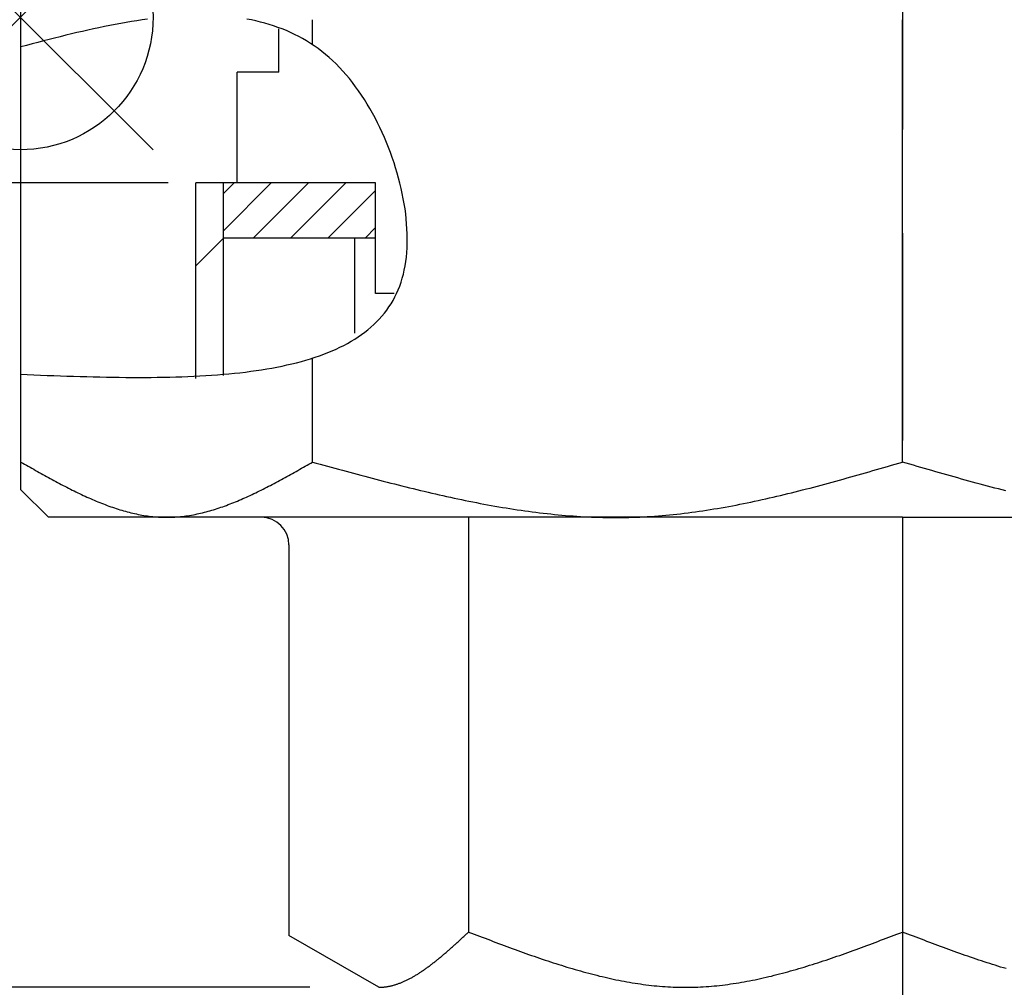
# Model space of a CAD drawing. Extents: x -1 to 1174, y 0 to 755.
# Drawn here: x 369 to 405, y 211 to 246 of the extents above; entities that cross this region are included whole.
import ezdxf

# ---------------------------------------------------------------- set-up
doc = ezdxf.new("R2010")
doc.units = 0
doc.header["$LTSCALE"] = 2.5
doc.linetypes.add('AM_ISO08W050', pattern=[18, 12, -1.5, 3, -1.5])
doc.layers.get('0').update_dxf_attribs({"linetype": 'CONTINUOUS'})
doc.layers.get('DEFPOINTS').update_dxf_attribs({"linetype": 'CONTINUOUS'})
for name, color, linetype in [('AM_0', 7, 'CONTINUOUS'), ('AM_12', 7, 'CONTINUOUS'), ('AM_4', 3, 'CONTINUOUS'), ('AM_5', 3, 'CONTINUOUS'), ('AM_7', 4, 'AM_ISO08W050')]:
    doc.layers.add(name, color=color, linetype=linetype)
doc.styles.get("Standard").update_dxf_attribs({"font": 'isocp.shx', "bigfont": 'EXTFONT.SHX'})
doc.dimstyles.get("Standard").update_dxf_attribs({"dimtxt": 0.18, "dimasz": 0.18, "dimexe": 0.18, "dimexo": 0.0625, "dimgap": 0.09, "dimtad": 0, "dimtih": 1, "dimtoh": 1, "dimzin": 0, "dimcen": 0.09, "dimazin": 3, "dimtfac": 1, "dimtofl": 0, "dimtmove": 0, "dimatfit": 3})

# ---------------------------------------------------------------- blocks, each defined once
blk = doc.blocks.new('*S37')
at = {"layer": 'AM_12', "color": 4}
for p, q in [((364.469, 241.203), (374.069, 250.803)), ((364.469, 250.803), (374.069, 241.203))]:
    blk.add_line(p, q, dxfattribs=at)
blk.add_circle((369.269, 246.003), 4.8, dxfattribs=at)
blk = doc.blocks.new('*X96')
at = {"color": 0}
for p, q in [((376.613, 238.278), (378.345, 240.01)), ((376.613, 239.625), (376.998, 240.01)), ((377.692, 238.01), (379.692, 240.01)), ((379.039, 238.01), (381.039, 240.01)), ((380.386, 238.01), (382.113, 239.737)), ((381.733, 238.01), (382.113, 238.39))]:
    blk.add_line(p, q, dxfattribs=at)
blk = doc.blocks.new('_OPEN30')
at = {"color": 0, "linetype": 'BYBLOCK'}
for p, q in [((-1, 0.2679), (0, 0)), ((0, 0), (-1, -0.2679)), ((0, 0), (-1, 0))]:
    blk.add_line(p, q, dxfattribs=at)
blk = doc.blocks.new('*U97')
at = {"layer": 'AM_5', "color": 3}
blk.add_text('356±5', height=8, rotation=90, dxfattribs=at).set_placement((110.886, 374.744))
blk = doc.blocks.new('*D33')
at = {"layer": 'AM_5'}
for p, q in [((167.136, 566.91), (108.921, 566.91)), ((114.636, 560.66), (114.636, 217.16)), ((379.732, 210.91), (108.921, 210.91))]:
    blk.add_line(p, q, dxfattribs=at)
at = {"layer": 'DEFPOINTS', "color": 0}
for p in [(169.636, 566.91), (114.636, 210.91), (382.232, 210.91)]:
    blk.add_point(p, dxfattribs=at)
at = {"layer": 'AM_0'}
blk.add_blockref('*U97', (0, 0), dxfattribs=at)
at = {"layer": 'AM_5', "xscale": 6.25, "yscale": 6.25, "zscale": 6.25}
for p, rotation in [((114.636, 566.91), 90), ((114.636, 210.91), 270)]:
    blk.add_blockref('_OPEN30', p, dxfattribs=dict(at, rotation=rotation))
blk = doc.blocks.new('*U99')
at = {"layer": 'AM_5', "color": 3}
blk.add_text('327±5(パッキン厚み含まず)', height=8, rotation=90, dxfattribs=at).set_placement((135.486, 343.061))
blk = doc.blocks.new('*D34')
at = {"layer": 'AM_5'}
for p, q in [((167.136, 566.91), (133.921, 566.91)), ((139.636, 560.66), (139.636, 246.26)), ((374.613, 240.01), (133.921, 240.01))]:
    blk.add_line(p, q, dxfattribs=at)
at = {"layer": 'DEFPOINTS', "color": 0}
for p in [(169.636, 566.91), (139.636, 240.01), (377.113, 240.01)]:
    blk.add_point(p, dxfattribs=at)
at = {"layer": 'AM_0'}
blk.add_blockref('*U99', (0, 0), dxfattribs=at)
at = {"layer": 'AM_5', "xscale": 6.25, "yscale": 6.25, "zscale": 6.25}
for p, rotation in [((139.636, 566.91), 90), ((139.636, 240.01), 270)]:
    blk.add_blockref('_OPEN30', p, dxfattribs=dict(at, rotation=rotation))
blk = doc.blocks.new('*U98')
at = {"layer": 'AM_5', "color": 3}
blk.add_text('397±5', height=8, rotation=90, dxfattribs=at).set_placement((85.886, 354.23))
blk = doc.blocks.new('*D35')
at = {"layer": 'AM_5'}
for p, q in [((167.136, 566.91), (83.921, 566.91)), ((89.636, 560.66), (89.636, 176.16)), ((477.792, 169.91), (83.921, 169.91))]:
    blk.add_line(p, q, dxfattribs=at)
at = {"layer": 'DEFPOINTS', "color": 0}
for p in [(169.636, 566.91), (89.636, 169.91), (480.292, 169.91)]:
    blk.add_point(p, dxfattribs=at)
at = {"layer": 'AM_0'}
blk.add_blockref('*U98', (0, 0), dxfattribs=at)
at = {"layer": 'AM_5', "xscale": 6.25, "yscale": 6.25, "zscale": 6.25}
for p, rotation in [((89.636, 566.91), 90), ((89.636, 169.91), 270)]:
    blk.add_blockref('_OPEN30', p, dxfattribs=dict(at, rotation=rotation))

msp = doc.modelspace()

# ---------------------------------------------------------------- linework, layer by layer
at = {"layer": 'AM_0'}
for p, q in [((369.287, 228.91), (369.287, 246.91)), ((379.837, 245.004), (379.837, 245.91)), ((401.172, 229.91), (401.172, 245.91)), ((378.613, 244.01), (378.613, 245.576)), ((378.613, 244.01), (377.113, 244.01)), ((377.113, 240.01), (377.113, 244.01)), ((375.613, 232.927), (375.613, 240.01)), ((377.113, 240.01), (375.613, 240.01)), ((382.113, 240.01), (377.113, 240.01)), ((382.113, 236.01), (382.113, 240.01)), ((376.613, 238.01), (375.613, 237.01)), ((382.113, 238.01), (376.613, 238.01)), ((381.363, 234.567), (381.363, 238.01)), ((382.784, 236.01), (382.113, 236.01)), ((379.837, 229.91), (379.837, 233.676)), ((370.287, 227.91), (369.287, 228.91)), ((401.172, 227.91), (370.287, 227.91)), ((385.482, 227.91), (385.482, 212.91)), ((401.172, 227.91), (432.056, 227.91)), ((401.172, 227.91), (401.172, 212.91)), ((378.983, 226.91), (378.983, 212.786)), ((382.232, 210.91), (378.983, 212.786))]:
    msp.add_line(p, q, dxfattribs=at)
for points in [[(369.266, 233.084, 0), (369.508, 233.074, 0), (369.75, 233.064, 0), (369.992, 233.054, 0), (370.233, 233.045, 0), (370.474, 233.036, 0), (370.714, 233.027, 0), (370.954, 233.019, 0), (371.193, 233.011, 0), (371.431, 233.004, 0), (371.669, 232.998, 0), (371.906, 232.992, 0), (372.142, 232.986, 0), (372.378, 232.981, 0), (372.612, 232.977, 0), (372.845, 232.974, 0), (373.077, 232.972, 0), (373.308, 232.97, 0), (373.538, 232.97, 0), (373.767, 232.97, 0), (373.994, 232.972, 0), (374.22, 232.974, 0), (374.445, 232.977, 0), (374.668, 232.982, 0), (374.89, 232.988, 0), (375.11, 232.995, 0), (375.328, 233.003, 0), (375.544, 233.013, 0), (375.759, 233.024, 0), (375.972, 233.036, 0), (376.184, 233.05, 0), (376.393, 233.065, 0), (376.6, 233.082, 0), (376.805, 233.101, 0), (377.008, 233.121, 0), (377.209, 233.142, 0), (377.408, 233.166, 0), (377.604, 233.191, 0), (377.799, 233.218, 0), (377.99, 233.247, 0), (378.179, 233.277, 0), (378.366, 233.31, 0), (378.55, 233.344, 0), (378.732, 233.381, 0), (378.911, 233.42, 0), (379.087, 233.46, 0), (379.26, 233.503, 0), (379.431, 233.548, 0), (379.598, 233.596, 0), (379.763, 233.645, 0), (379.925, 233.697, 0), (380.083, 233.752, 0), (380.238, 233.808, 0), (380.391, 233.867, 0), (380.54, 233.929, 0), (380.685, 233.993, 0), (380.827, 234.06, 0), (380.966, 234.13, 0), (381.102, 234.202, 0), (381.233, 234.277, 0), (381.361, 234.354, 0), (381.486, 234.435, 0), (381.607, 234.518, 0), (381.724, 234.604, 0), (381.837, 234.693, 0), (381.946, 234.786, 0), (382.052, 234.881, 0), (382.153, 234.979, 0), (382.25, 235.08, 0), (382.344, 235.185, 0), (382.433, 235.293, 0), (382.518, 235.404, 0), (382.598, 235.518, 0), (382.674, 235.636, 0), (382.746, 235.757, 0), (382.813, 235.881, 0), (382.876, 236.009, 0), (382.934, 236.141, 0), (382.988, 236.276, 0), (383.037, 236.414, 0), (383.081, 236.556, 0), (383.12, 236.702, 0), (383.155, 236.852, 0), (383.184, 237.006, 0), (383.209, 237.162, 0), (383.229, 237.323, 0), (383.244, 237.486, 0), (383.255, 237.652, 0), (383.261, 237.822, 0), (383.262, 237.993, 0), (383.259, 238.167, 0), (383.252, 238.343, 0), (383.24, 238.521, 0), (383.224, 238.701, 0), (383.204, 238.882, 0), (383.18, 239.065, 0), (383.151, 239.249, 0), (383.119, 239.433, 0), (383.082, 239.619, 0), (383.042, 239.805, 0), (382.997, 239.991, 0), (382.949, 240.178, 0), (382.898, 240.364, 0), (382.842, 240.55, 0), (382.783, 240.736, 0), (382.72, 240.921, 0), (382.654, 241.105, 0), (382.584, 241.289, 0), (382.511, 241.471, 0), (382.435, 241.651, 0), (382.355, 241.83, 0), (382.272, 242.007, 0), (382.186, 242.182, 0), (382.097, 242.355, 0), (382.005, 242.526, 0), (381.91, 242.693, 0), (381.812, 242.858, 0), (381.712, 243.02, 0), (381.608, 243.179, 0), (381.502, 243.334, 0), (381.393, 243.486, 0), (381.281, 243.634, 0), (381.167, 243.778, 0), (381.051, 243.917, 0), (380.932, 244.052, 0), (380.811, 244.183, 0), (380.687, 244.309, 0), (380.561, 244.429, 0), (380.433, 244.545, 0), (380.303, 244.656, 0), (380.171, 244.763, 0), (380.036, 244.864, 0), (379.9, 244.961, 0), (379.761, 245.053, 0), (379.621, 245.141, 0), (379.478, 245.224, 0), (379.334, 245.303, 0), (379.187, 245.377, 0), (379.039, 245.447, 0), (378.889, 245.514, 0), (378.737, 245.576, 0), (378.583, 245.633, 0), (378.427, 245.687, 0), (378.27, 245.738, 0), (378.111, 245.784, 0), (377.95, 245.826, 0), (377.788, 245.865, 0), (377.624, 245.9, 0), (377.459, 245.932, 0)], [(373.864, 245.927, 0), (373.673, 245.9, 0), (373.48, 245.871, 0), (373.287, 245.84, 0), (373.093, 245.808, 0), (372.898, 245.773, 0), (372.702, 245.737, 0), (372.506, 245.699, 0), (372.309, 245.66, 0), (372.111, 245.619, 0), (371.912, 245.576, 0), (371.713, 245.532, 0), (371.513, 245.487, 0), (371.313, 245.441, 0), (371.112, 245.393, 0), (370.911, 245.345, 0), (370.709, 245.295, 0), (370.507, 245.244, 0), (370.305, 245.193, 0), (370.102, 245.14, 0), (369.898, 245.087, 0), (369.695, 245.033, 0), (369.491, 244.979, 0), (369.287, 244.924, 0)], [(369.287, 229.91, 0), (369.353, 229.872, 0), (369.42, 229.834, 0), (369.486, 229.797, 0), (369.552, 229.759, 0), (369.619, 229.721, 0), (369.685, 229.684, 0), (369.751, 229.646, 0), (369.818, 229.609, 0), (369.884, 229.571, 0), (369.95, 229.534, 0), (370.017, 229.497, 0), (370.083, 229.46, 0), (370.15, 229.423, 0), (370.216, 229.387, 0), (370.282, 229.35, 0), (370.349, 229.314, 0), (370.415, 229.278, 0), (370.481, 229.242, 0), (370.548, 229.206, 0), (370.614, 229.171, 0), (370.68, 229.136, 0), (370.747, 229.101, 0), (370.813, 229.066, 0), (370.879, 229.032, 0), (370.946, 228.997, 0), (371.012, 228.964, 0), (371.078, 228.93, 0), (371.145, 228.897, 0), (371.211, 228.864, 0), (371.277, 228.831, 0), (371.344, 228.799, 0), (371.41, 228.767, 0), (371.477, 228.736, 0), (371.543, 228.705, 0), (371.609, 228.674, 0), (371.676, 228.644, 0), (371.742, 228.614, 0), (371.808, 228.585, 0), (371.875, 228.556, 0), (371.941, 228.528, 0), (372.007, 228.5, 0), (372.074, 228.472, 0), (372.14, 228.445, 0), (372.206, 228.419, 0), (372.273, 228.393, 0), (372.339, 228.368, 0), (372.405, 228.343, 0), (372.472, 228.318, 0), (372.538, 228.295, 0), (372.604, 228.272, 0), (372.671, 228.249, 0), (372.737, 228.227, 0), (372.804, 228.206, 0), (372.87, 228.185, 0), (372.936, 228.165, 0), (373.003, 228.146, 0), (373.069, 228.127, 0), (373.135, 228.109, 0), (373.202, 228.092, 0), (373.268, 228.075, 0), (373.334, 228.06, 0), (373.401, 228.044, 0), (373.467, 228.03, 0), (373.533, 228.016, 0), (373.6, 228.003, 0), (373.666, 227.991, 0), (373.732, 227.98, 0), (373.799, 227.969, 0), (373.865, 227.96, 0), (373.931, 227.951, 0), (373.998, 227.943, 0), (374.064, 227.936, 0), (374.131, 227.929, 0), (374.197, 227.924, 0), (374.263, 227.919, 0), (374.33, 227.915, 0), (374.396, 227.913, 0), (374.462, 227.911, 0), (374.529, 227.91, 0), (374.595, 227.91, 0), (374.661, 227.911, 0), (374.728, 227.913, 0), (374.794, 227.915, 0), (374.86, 227.919, 0), (374.927, 227.924, 0), (374.993, 227.929, 0), (375.059, 227.936, 0), (375.126, 227.943, 0), (375.192, 227.951, 0), (375.258, 227.96, 0), (375.325, 227.969, 0), (375.391, 227.98, 0), (375.458, 227.991, 0), (375.524, 228.003, 0), (375.59, 228.016, 0), (375.657, 228.03, 0), (375.723, 228.044, 0), (375.789, 228.06, 0), (375.856, 228.075, 0), (375.922, 228.092, 0), (375.988, 228.109, 0), (376.055, 228.127, 0), (376.121, 228.146, 0), (376.187, 228.165, 0), (376.254, 228.185, 0), (376.32, 228.206, 0), (376.386, 228.227, 0), (376.453, 228.249, 0), (376.519, 228.272, 0), (376.586, 228.295, 0), (376.652, 228.318, 0), (376.718, 228.343, 0), (376.785, 228.368, 0), (376.851, 228.393, 0), (376.917, 228.419, 0), (376.984, 228.445, 0), (377.05, 228.472, 0), (377.116, 228.5, 0), (377.183, 228.528, 0), (377.249, 228.556, 0), (377.315, 228.585, 0), (377.382, 228.614, 0), (377.448, 228.644, 0), (377.514, 228.674, 0), (377.581, 228.705, 0), (377.647, 228.736, 0), (377.713, 228.767, 0), (377.78, 228.799, 0), (377.846, 228.831, 0), (377.913, 228.864, 0), (377.979, 228.897, 0), (378.045, 228.93, 0), (378.112, 228.964, 0), (378.178, 228.997, 0), (378.244, 229.032, 0), (378.311, 229.066, 0), (378.377, 229.101, 0), (378.443, 229.136, 0), (378.51, 229.171, 0), (378.576, 229.206, 0), (378.642, 229.242, 0), (378.709, 229.278, 0), (378.775, 229.314, 0), (378.841, 229.35, 0), (378.908, 229.387, 0), (378.974, 229.423, 0), (379.04, 229.46, 0), (379.107, 229.497, 0), (379.173, 229.534, 0), (379.24, 229.571, 0), (379.306, 229.609, 0), (379.372, 229.646, 0), (379.439, 229.684, 0), (379.505, 229.721, 0), (379.571, 229.759, 0), (379.638, 229.797, 0), (379.704, 229.834, 0), (379.77, 229.872, 0), (379.837, 229.91, 0)], [(379.837, 229.91, 0), (379.971, 229.873, 0), (380.106, 229.836, 0), (380.241, 229.799, 0), (380.376, 229.762, 0), (380.51, 229.725, 0), (380.645, 229.688, 0), (380.78, 229.651, 0), (380.914, 229.615, 0), (381.049, 229.578, 0), (381.184, 229.542, 0), (381.319, 229.505, 0), (381.453, 229.469, 0), (381.588, 229.433, 0), (381.723, 229.397, 0), (381.857, 229.361, 0), (381.992, 229.326, 0), (382.127, 229.29, 0), (382.262, 229.255, 0), (382.396, 229.22, 0), (382.531, 229.185, 0), (382.666, 229.15, 0), (382.8, 229.116, 0), (382.935, 229.082, 0), (383.07, 229.048, 0), (383.204, 229.014, 0), (383.339, 228.981, 0), (383.474, 228.948, 0), (383.608, 228.915, 0), (383.743, 228.882, 0), (383.878, 228.85, 0), (384.012, 228.819, 0), (384.147, 228.787, 0), (384.282, 228.756, 0), (384.416, 228.725, 0), (384.551, 228.695, 0), (384.685, 228.665, 0), (384.82, 228.635, 0), (384.955, 228.606, 0), (385.089, 228.578, 0), (385.224, 228.549, 0), (385.358, 228.521, 0), (385.493, 228.494, 0), (385.628, 228.467, 0), (385.762, 228.441, 0), (385.897, 228.415, 0), (386.031, 228.389, 0), (386.166, 228.364, 0), (386.3, 228.34, 0), (386.435, 228.316, 0), (386.569, 228.293, 0), (386.704, 228.27, 0), (386.838, 228.248, 0), (386.973, 228.226, 0), (387.107, 228.205, 0), (387.242, 228.185, 0), (387.376, 228.165, 0), (387.511, 228.146, 0), (387.645, 228.127, 0), (387.78, 228.109, 0), (387.914, 228.092, 0), (388.049, 228.075, 0), (388.183, 228.06, 0), (388.317, 228.044, 0), (388.452, 228.03, 0), (388.586, 228.016, 0), (388.721, 228.003, 0), (388.855, 227.991, 0), (388.989, 227.979, 0), (389.124, 227.968, 0), (389.258, 227.958, 0), (389.392, 227.949, 0), (389.527, 227.94, 0), (389.661, 227.933, 0), (389.795, 227.926, 0), (389.929, 227.92, 0), (390.064, 227.915, 0), (390.198, 227.91, 0), (390.332, 227.907, 0), (390.466, 227.904, 0), (390.601, 227.902, 0), (390.735, 227.902, 0), (390.869, 227.902, 0), (391.003, 227.903, 0), (391.137, 227.904, 0), (391.271, 227.907, 0), (391.406, 227.911, 0), (391.54, 227.916, 0), (391.674, 227.921, 0), (391.808, 227.928, 0), (391.942, 227.935, 0), (392.076, 227.944, 0), (392.21, 227.953, 0), (392.344, 227.963, 0), (392.478, 227.974, 0), (392.612, 227.986, 0), (392.746, 227.999, 0), (392.88, 228.012, 0), (393.014, 228.027, 0), (393.148, 228.042, 0), (393.282, 228.058, 0), (393.416, 228.074, 0), (393.55, 228.092, 0), (393.684, 228.11, 0), (393.818, 228.129, 0), (393.952, 228.148, 0), (394.085, 228.169, 0), (394.219, 228.19, 0), (394.353, 228.211, 0), (394.487, 228.234, 0), (394.621, 228.257, 0), (394.755, 228.28, 0), (394.889, 228.305, 0), (395.022, 228.329, 0), (395.156, 228.355, 0), (395.29, 228.381, 0), (395.424, 228.408, 0), (395.558, 228.435, 0), (395.691, 228.463, 0), (395.825, 228.491, 0), (395.959, 228.52, 0), (396.093, 228.549, 0), (396.226, 228.579, 0), (396.36, 228.609, 0), (396.494, 228.64, 0), (396.628, 228.671, 0), (396.761, 228.702, 0), (396.895, 228.735, 0), (397.029, 228.767, 0), (397.162, 228.8, 0), (397.296, 228.833, 0), (397.43, 228.867, 0), (397.563, 228.901, 0), (397.697, 228.935, 0), (397.831, 228.97, 0), (397.964, 229.005, 0), (398.098, 229.04, 0), (398.232, 229.076, 0), (398.365, 229.112, 0), (398.499, 229.148, 0), (398.633, 229.185, 0), (398.766, 229.221, 0), (398.9, 229.258, 0), (399.034, 229.295, 0), (399.167, 229.333, 0), (399.301, 229.37, 0), (399.435, 229.408, 0), (399.568, 229.446, 0), (399.702, 229.484, 0), (399.835, 229.522, 0), (399.969, 229.561, 0), (400.103, 229.599, 0), (400.236, 229.638, 0), (400.37, 229.676, 0), (400.504, 229.715, 0), (400.637, 229.754, 0), (400.771, 229.793, 0), (400.904, 229.832, 0), (401.038, 229.871, 0), (401.172, 229.91, 0)], [(404.913, 228.867, 0), (404.78, 228.901, 0), (404.646, 228.935, 0), (404.512, 228.97, 0), (404.379, 229.005, 0), (404.245, 229.04, 0), (404.111, 229.076, 0), (403.978, 229.112, 0), (403.844, 229.148, 0), (403.71, 229.185, 0), (403.577, 229.221, 0), (403.443, 229.258, 0), (403.309, 229.295, 0), (403.176, 229.333, 0), (403.042, 229.37, 0), (402.909, 229.408, 0), (402.775, 229.446, 0), (402.641, 229.484, 0), (402.508, 229.522, 0), (402.374, 229.561, 0), (402.24, 229.599, 0), (402.107, 229.638, 0), (401.973, 229.676, 0), (401.84, 229.715, 0), (401.706, 229.754, 0), (401.572, 229.793, 0), (401.439, 229.832, 0), (401.305, 229.871, 0), (401.172, 229.91, 0)], [(382.232, 210.91, 0), (382.258, 210.91, 0), (382.283, 210.91, 0), (382.309, 210.911, 0), (382.334, 210.913, 0), (382.36, 210.914, 0), (382.386, 210.916, 0), (382.411, 210.919, 0), (382.437, 210.921, 0), (382.462, 210.924, 0), (382.488, 210.928, 0), (382.514, 210.932, 0), (382.539, 210.936, 0), (382.565, 210.94, 0), (382.59, 210.945, 0), (382.616, 210.95, 0), (382.641, 210.955, 0), (382.667, 210.961, 0), (382.693, 210.967, 0), (382.718, 210.973, 0), (382.744, 210.98, 0), (382.769, 210.987, 0), (382.795, 210.994, 0), (382.821, 211.002, 0), (382.846, 211.01, 0), (382.872, 211.018, 0), (382.897, 211.027, 0), (382.923, 211.036, 0), (382.948, 211.045, 0), (382.974, 211.054, 0), (383, 211.064, 0), (383.025, 211.074, 0), (383.051, 211.084, 0), (383.076, 211.095, 0), (383.102, 211.106, 0), (383.128, 211.117, 0), (383.153, 211.128, 0), (383.179, 211.14, 0), (383.204, 211.151, 0), (383.23, 211.164, 0), (383.256, 211.176, 0), (383.281, 211.189, 0), (383.307, 211.202, 0), (383.332, 211.215, 0), (383.358, 211.228, 0), (383.383, 211.242, 0), (383.409, 211.256, 0), (383.435, 211.27, 0), (383.46, 211.284, 0), (383.486, 211.299, 0), (383.511, 211.314, 0), (383.537, 211.329, 0), (383.563, 211.344, 0), (383.588, 211.359, 0), (383.614, 211.375, 0), (383.639, 211.391, 0), (383.665, 211.407, 0), (383.69, 211.424, 0), (383.716, 211.44, 0), (383.742, 211.457, 0), (383.767, 211.474, 0), (383.793, 211.491, 0), (383.818, 211.508, 0), (383.844, 211.526, 0), (383.87, 211.544, 0), (383.895, 211.561, 0), (383.921, 211.58, 0), (383.946, 211.598, 0), (383.972, 211.616, 0), (383.998, 211.635, 0), (384.023, 211.654, 0), (384.049, 211.673, 0), (384.074, 211.692, 0), (384.1, 211.711, 0), (384.125, 211.73, 0), (384.151, 211.75, 0), (384.177, 211.77, 0), (384.202, 211.79, 0), (384.228, 211.81, 0), (384.253, 211.83, 0), (384.279, 211.85, 0), (384.305, 211.871, 0), (384.33, 211.891, 0), (384.356, 211.912, 0), (384.381, 211.933, 0), (384.407, 211.954, 0), (384.432, 211.975, 0), (384.458, 211.996, 0), (384.484, 212.017, 0), (384.509, 212.039, 0), (384.535, 212.06, 0), (384.56, 212.082, 0), (384.586, 212.104, 0), (384.612, 212.126, 0), (384.637, 212.148, 0), (384.663, 212.17, 0), (384.688, 212.192, 0), (384.714, 212.214, 0), (384.74, 212.237, 0), (384.765, 212.259, 0), (384.791, 212.281, 0), (384.816, 212.304, 0), (384.842, 212.327, 0), (384.867, 212.349, 0), (384.893, 212.372, 0), (384.919, 212.395, 0), (384.944, 212.418, 0), (384.97, 212.441, 0), (384.995, 212.464, 0), (385.021, 212.487, 0), (385.047, 212.51, 0), (385.072, 212.534, 0), (385.098, 212.557, 0), (385.123, 212.58, 0), (385.149, 212.604, 0), (385.175, 212.627, 0), (385.2, 212.65, 0), (385.226, 212.674, 0), (385.251, 212.697, 0), (385.277, 212.721, 0), (385.302, 212.744, 0), (385.328, 212.768, 0), (385.354, 212.792, 0), (385.379, 212.815, 0), (385.405, 212.839, 0), (385.43, 212.862, 0), (385.456, 212.886, 0), (385.482, 212.91, 0)], [(385.482, 212.91, 0), (385.58, 212.872, 0), (385.679, 212.834, 0), (385.778, 212.797, 0), (385.876, 212.759, 0), (385.975, 212.721, 0), (386.074, 212.684, 0), (386.172, 212.646, 0), (386.271, 212.609, 0), (386.37, 212.571, 0), (386.468, 212.534, 0), (386.567, 212.497, 0), (386.666, 212.46, 0), (386.764, 212.423, 0), (386.863, 212.387, 0), (386.962, 212.35, 0), (387.06, 212.314, 0), (387.159, 212.278, 0), (387.258, 212.242, 0), (387.356, 212.206, 0), (387.455, 212.171, 0), (387.554, 212.136, 0), (387.652, 212.101, 0), (387.751, 212.066, 0), (387.85, 212.032, 0), (387.949, 211.997, 0), (388.047, 211.964, 0), (388.146, 211.93, 0), (388.245, 211.897, 0), (388.343, 211.864, 0), (388.442, 211.831, 0), (388.541, 211.799, 0), (388.639, 211.767, 0), (388.738, 211.736, 0), (388.837, 211.705, 0), (388.935, 211.674, 0), (389.034, 211.644, 0), (389.133, 211.614, 0), (389.231, 211.585, 0), (389.33, 211.556, 0), (389.429, 211.528, 0), (389.527, 211.5, 0), (389.626, 211.472, 0), (389.725, 211.445, 0), (389.823, 211.419, 0), (389.922, 211.393, 0), (390.021, 211.368, 0), (390.119, 211.343, 0), (390.218, 211.318, 0), (390.317, 211.295, 0), (390.416, 211.272, 0), (390.514, 211.249, 0), (390.613, 211.227, 0), (390.712, 211.206, 0), (390.81, 211.185, 0), (390.909, 211.165, 0), (391.008, 211.146, 0), (391.106, 211.127, 0), (391.205, 211.109, 0), (391.304, 211.092, 0), (391.402, 211.075, 0), (391.501, 211.06, 0), (391.6, 211.044, 0), (391.698, 211.03, 0), (391.797, 211.016, 0), (391.896, 211.003, 0), (391.994, 210.991, 0), (392.093, 210.98, 0), (392.192, 210.969, 0), (392.29, 210.96, 0), (392.389, 210.951, 0), (392.488, 210.943, 0), (392.586, 210.936, 0), (392.685, 210.929, 0), (392.784, 210.924, 0), (392.882, 210.919, 0), (392.981, 210.915, 0), (393.08, 210.913, 0), (393.179, 210.911, 0), (393.277, 210.91, 0), (393.376, 210.91, 0), (393.475, 210.911, 0), (393.573, 210.913, 0), (393.672, 210.915, 0), (393.771, 210.919, 0), (393.869, 210.924, 0), (393.968, 210.929, 0), (394.067, 210.936, 0), (394.165, 210.943, 0), (394.264, 210.951, 0), (394.363, 210.96, 0), (394.461, 210.969, 0), (394.56, 210.98, 0), (394.659, 210.991, 0), (394.757, 211.003, 0), (394.856, 211.016, 0), (394.955, 211.03, 0), (395.053, 211.044, 0), (395.152, 211.06, 0), (395.251, 211.075, 0), (395.349, 211.092, 0), (395.448, 211.109, 0), (395.547, 211.127, 0), (395.646, 211.146, 0), (395.744, 211.165, 0), (395.843, 211.185, 0), (395.942, 211.206, 0), (396.04, 211.227, 0), (396.139, 211.249, 0), (396.238, 211.272, 0), (396.336, 211.295, 0), (396.435, 211.318, 0), (396.534, 211.343, 0), (396.632, 211.368, 0), (396.731, 211.393, 0), (396.83, 211.419, 0), (396.928, 211.445, 0), (397.027, 211.472, 0), (397.126, 211.5, 0), (397.224, 211.528, 0), (397.323, 211.556, 0), (397.422, 211.585, 0), (397.52, 211.614, 0), (397.619, 211.644, 0), (397.718, 211.674, 0), (397.816, 211.705, 0), (397.915, 211.736, 0), (398.014, 211.767, 0), (398.113, 211.799, 0), (398.211, 211.831, 0), (398.31, 211.864, 0), (398.409, 211.897, 0), (398.507, 211.93, 0), (398.606, 211.964, 0), (398.705, 211.997, 0), (398.803, 212.032, 0), (398.902, 212.066, 0), (399.001, 212.101, 0), (399.099, 212.136, 0), (399.198, 212.171, 0), (399.297, 212.206, 0), (399.395, 212.242, 0), (399.494, 212.278, 0), (399.593, 212.314, 0), (399.691, 212.35, 0), (399.79, 212.387, 0), (399.889, 212.423, 0), (399.987, 212.46, 0), (400.086, 212.497, 0), (400.185, 212.534, 0), (400.283, 212.571, 0), (400.382, 212.609, 0), (400.481, 212.646, 0), (400.579, 212.684, 0), (400.678, 212.721, 0), (400.777, 212.759, 0), (400.876, 212.797, 0), (400.974, 212.834, 0), (401.073, 212.872, 0), (401.172, 212.91, 0)], [(404.921, 211.585, 0), (404.823, 211.614, 0), (404.724, 211.644, 0), (404.625, 211.674, 0), (404.527, 211.705, 0), (404.428, 211.736, 0), (404.329, 211.767, 0), (404.231, 211.799, 0), (404.132, 211.831, 0), (404.033, 211.864, 0), (403.935, 211.897, 0), (403.836, 211.93, 0), (403.737, 211.964, 0), (403.639, 211.997, 0), (403.54, 212.032, 0), (403.441, 212.066, 0), (403.343, 212.101, 0), (403.244, 212.136, 0), (403.145, 212.171, 0), (403.046, 212.206, 0), (402.948, 212.242, 0), (402.849, 212.278, 0), (402.75, 212.314, 0), (402.652, 212.35, 0), (402.553, 212.387, 0), (402.454, 212.423, 0), (402.356, 212.46, 0), (402.257, 212.497, 0), (402.158, 212.534, 0), (402.06, 212.571, 0), (401.961, 212.609, 0), (401.862, 212.646, 0), (401.764, 212.684, 0), (401.665, 212.721, 0), (401.566, 212.759, 0), (401.468, 212.797, 0), (401.369, 212.834, 0), (401.27, 212.872, 0), (401.172, 212.91, 0)]]:
    msp.add_polyline3d(points, dxfattribs=at)
msp.add_arc((377.983, 226.91), 1, 360, 90, dxfattribs=at)
at = {"layer": 'AM_4'}
msp.add_line((376.613, 233.035), (376.613, 240.01), dxfattribs=at)
at = {"layer": 'AM_7'}
msp.add_line((401.172, 631.943), (401.172, 201.91), dxfattribs=at)

# ---------------------------------------------------------------- block references
at = {"layer": 'AM_12'}
msp.add_blockref('*S37', (0, 0), dxfattribs=at)
at = {"layer": 'AM_4', "linetype": 'CONTINUOUS'}
msp.add_blockref('*X96', (0, 0), dxfattribs=at)

# ---------------------------------------------------------------- dimensions: what is measured, and where the dimension line sits
at = {"layer": 'AM_5'}
for base, p2, text, override, picture, middle in [((89.636, 169.91), (480.292, 169.91), '<>{}{\\C3;%%p5}', {"dimscale": 2.5, "dimpost": '', "dimtp": 5, "dimtm": 5, "dimtdec": 2, "dimtzin": 8}, '*D35', (81.886, 368.41)), ((114.636, 210.91), (382.232, 210.91), '<>{}{\\C3;%%p5}', {"dimscale": 2.5, "dimpost": '', "dimtp": 5, "dimtm": 5, "dimtdec": 2, "dimtzin": 8}, '*D33', (106.886, 388.91)), ((139.636, 240.01), (377.113, 240.01), '327{}{\\C3;%%p5}{{}}(パッキン厚み含まず)', {"dimscale": 2.5, "dimtp": 5, "dimtm": 5, "dimtdec": 2, "dimtzin": 8}, '*D34', (131.486, 403.46))]:
    dim = msp.add_linear_dim(base=base, p1=(169.636, 566.91), p2=p2, angle=90, text=text, dimstyle='Standard', override=override, dxfattribs=at)
    dim.commit()
    dim.dimension.update_dxf_attribs({"geometry": picture, "text_midpoint": middle})

doc.saveas('drawing.dxf')
